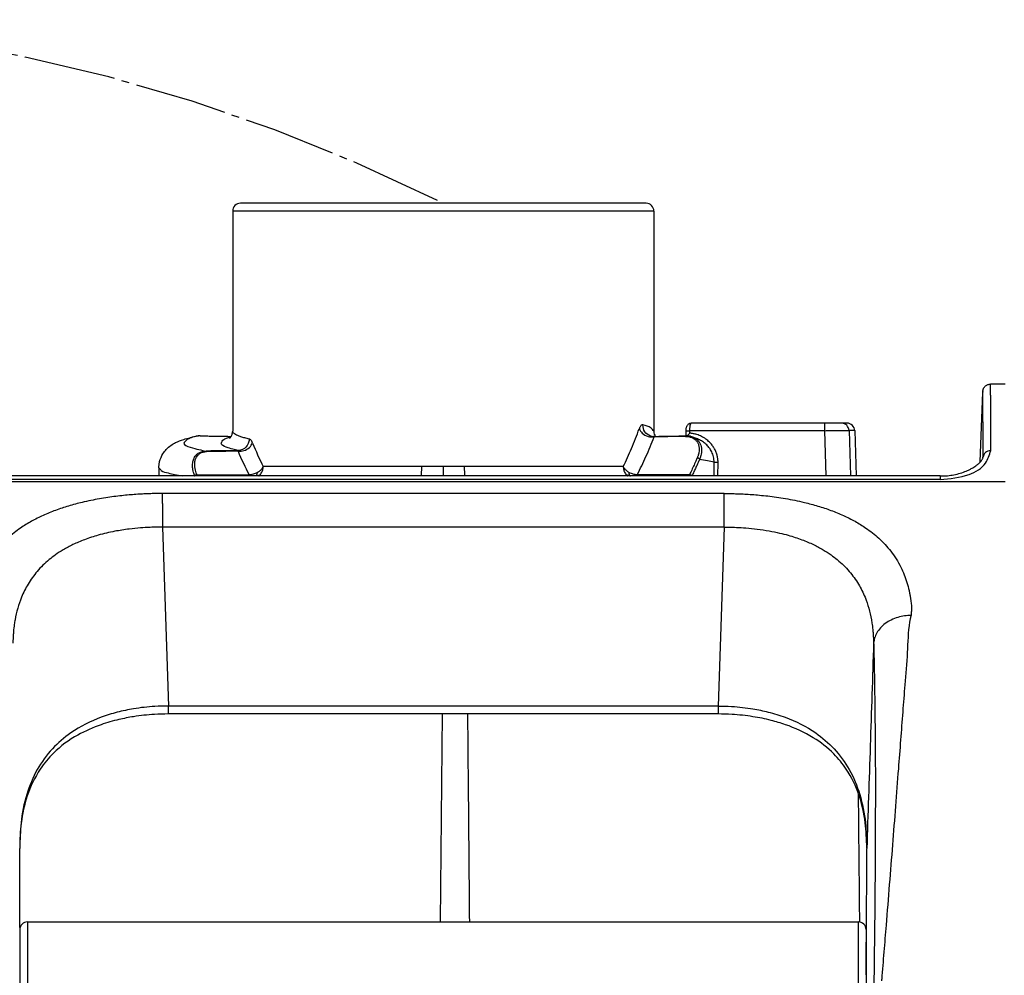
# Model space of a CAD drawing. Units: millimetres. Extents: x -418 to -29, y 85 to 371.
# Drawn here: x -377 to -364, y 268 to 280 of the extents above; entities that cross this region are included whole.
import ezdxf

# ---------------------------------------------------------------- set-up
doc = ezdxf.new("R2010")
doc.units = ezdxf.units.MM
doc.linetypes.add('DOT_CENTER', pattern=[14, 12, -1, 0, -1])
doc.layers.add('1', color=7, linetype='Continuous')

# ---------------------------------------------------------------- blocks, each defined once
blk = doc.blocks.new('2052998_ENTRADA_CA-301__37', base_point=(-3825.35, 2463.08))
at = {"color": 4, "linetype": 'Continuous'}
blk.add_line((-3712.83, 2682.39), (-3712.56, 2709.44), dxfattribs=at)
for points, knots in [([(-3709.01, 2682.39), (-3709.05, 2686.9), (-3709.13, 2695.91), (-3709.21, 2704.93), (-3709.26, 2709.44)], [0, 0, 0, 0, 13.523696, 27.047189, 27.047189, 27.047189, 27.047189]), ([(-3658.26, 2682.37), (-3658.29, 2685.15), (-3658.34, 2690.7), (-3658.4, 2696.26), (-3658.42, 2699.04)], [0, 0, 0, 0, 8.333165, 16.6664, 16.6664, 16.6664, 16.6664])]:
    blk.add_open_spline(points, degree=3, knots=knots, dxfattribs=at)
blk = doc.blocks.new('C_ENTRADA_COMBI__38', base_point=(-3825.35, 2463.08))
blk.add_blockref('2052998_ENTRADA_CA-301__37', (-3825.35, 2463.08))
blk = doc.blocks.new('mango__44', base_point=(-3767.55, 2658.39))
at = {"color": 4, "linetype": 'Continuous'}
for p, q in [((-3767.55, 2681.39), (-3767.55, 2659.39)), ((-3766.55, 2682.39), (-3658.45, 2682.39)), ((-3766.55, 2682.39), (-3766.55, 2658.39)), ((-3658.45, 2682.39), (-3658.45, 2658.39)), ((-3657.45, 2681.39), (-3657.45, 2659.39)), ((-3766.55, 2658.39), (-3658.45, 2658.39))]:
    blk.add_line(p, q, dxfattribs=at)
for centre, start, end in [((-3766.55, 2681.39), 90, 180), ((-3658.45, 2681.39), 0, 90), ((-3766.55, 2659.39), 180, 270), ((-3658.45, 2659.39), 270, 0)]:
    blk.add_arc(centre, 1, start, end, dxfattribs=at)
blk = doc.blocks.new('Pisador_CK-301__46', base_point=(-3787.14, 2634.09))
at = {"color": 4, "linetype": 'Continuous'}
for p, q in [((-3639.34, 2752.35), (-3641.25, 2752.35)), ((-3642.58, 2742.23), (-3642.26, 2751.29)), ((-3647.81, 2740.4), (-3777.1, 2740.4)), ((-3639.34, 2739.66), (-3785.57, 2739.66)), ((-3647.81, 2739.95), (-3777.1, 2739.95)), ((-3675.89, 2738.12), (-3749.02, 2738.12)), ((-3675.92, 2733.74), (-3748.99, 2733.74)), ((-3748.99, 2733.74), (-3748.21, 2710.47)), ((-3675.92, 2733.74), (-3676.7, 2710.47)), ((-3676.7, 2710.47), (-3748.21, 2710.47)), ((-3767.56, 2691.96), (-3767.56, 2691.93)), ((-3657.35, 2691.93), (-3657.35, 2691.96))]:
    blk.add_line(p, q, dxfattribs=at)
for points, knots in [([(-3642.26, 2751.29), (-3642.26, 2751.32), (-3642.26, 2751.36), (-3642.25, 2751.43), (-3642.25, 2751.5), (-3642.23, 2751.58), (-3642.21, 2751.66), (-3642.17, 2751.76), (-3642.12, 2751.86), (-3642.03, 2752), (-3641.91, 2752.12), (-3641.76, 2752.22), (-3641.63, 2752.28), (-3641.5, 2752.33), (-3641.38, 2752.35), (-3641.29, 2752.35), (-3641.25, 2752.35)], [0, 0, 0, 0, 0.076464, 0.129714, 0.204238, 0.295606, 0.373664, 0.464205, 0.593338, 0.721921, 0.953166, 1.114837, 1.259445, 1.374398, 1.518303, 1.632758, 1.632758, 1.632758, 1.632758]), ([(-3641.23, 2743.7), (-3641.23, 2743.98), (-3641.22, 2744.52), (-3641.22, 2745.32), (-3641.22, 2746.07), (-3641.22, 2746.79), (-3641.22, 2747.43), (-3641.23, 2748), (-3641.23, 2748.51), (-3641.23, 2748.99), (-3641.23, 2749.42), (-3641.23, 2749.81), (-3641.23, 2750.13), (-3641.23, 2750.4), (-3641.23, 2750.62), (-3641.23, 2750.85), (-3641.24, 2751.07), (-3641.24, 2751.29), (-3641.24, 2751.5), (-3641.24, 2751.7), (-3641.24, 2751.88), (-3641.24, 2752.03), (-3641.25, 2752.16), (-3641.25, 2752.26), (-3641.25, 2752.32), (-3641.25, 2752.35), (-3641.25, 2752.35)], [0, 0, 0, 0, 0.837067, 1.632455, 2.386016, 3.097603, 3.767066, 4.315889, 4.825822, 5.296789, 5.728715, 6.121522, 6.475135, 6.692552, 6.917635, 7.146026, 7.373363, 7.595285, 7.807432, 8.005443, 8.184959, 8.34162, 8.471067, 8.568945, 8.630907, 8.652699, 8.652699, 8.652699, 8.652699]), ([(-3642.23, 2742.82), (-3642.23, 2742.89), (-3642.22, 2743.03), (-3642.22, 2743.25), (-3642.22, 2743.47), (-3642.22, 2743.7), (-3642.22, 2743.93), (-3642.22, 2744.16), (-3642.22, 2744.4), (-3642.22, 2744.63), (-3642.22, 2744.87), (-3642.22, 2745.12), (-3642.22, 2745.36), (-3642.22, 2745.6), (-3642.22, 2745.84), (-3642.22, 2746.08), (-3642.22, 2746.32), (-3642.22, 2746.56), (-3642.22, 2746.79), (-3642.22, 2747.02), (-3642.23, 2747.25), (-3642.23, 2747.47), (-3642.23, 2747.68), (-3642.23, 2747.89), (-3642.23, 2748.1), (-3642.23, 2748.29), (-3642.23, 2748.48), (-3642.23, 2748.66), (-3642.23, 2748.83), (-3642.23, 2749), (-3642.23, 2749.15), (-3642.23, 2749.29), (-3642.23, 2749.43), (-3642.23, 2749.55), (-3642.23, 2749.69), (-3642.23, 2749.84), (-3642.23, 2750.02), (-3642.24, 2750.19), (-3642.24, 2750.35), (-3642.24, 2750.49), (-3642.24, 2750.63), (-3642.24, 2750.75), (-3642.24, 2750.86), (-3642.24, 2750.96), (-3642.24, 2751.05), (-3642.24, 2751.13), (-3642.25, 2751.19), (-3642.25, 2751.24), (-3642.25, 2751.29), (-3642.25, 2751.33), (-3642.25, 2751.36), (-3642.25, 2751.37), (-3642.25, 2751.38), (-3642.25, 2751.39), (-3642.25, 2751.39), (-3642.26, 2751.39), (-3642.25, 2751.38), (-3642.26, 2751.38), (-3642.26, 2751.35), (-3642.26, 2751.33), (-3642.26, 2751.3), (-3642.26, 2751.29)], [0, 0, 0, 0, 0.211041, 0.427787, 0.649661, 0.876091, 1.1065, 1.340315, 1.576961, 1.815864, 2.056449, 2.298141, 2.540366, 2.78255, 3.024117, 3.264494, 3.503105, 3.739376, 3.972733, 4.202601, 4.428405, 4.649571, 4.865524, 5.07569, 5.279494, 5.476362, 5.665718, 5.846989, 6.019599, 6.182975, 6.336541, 6.479724, 6.611948, 6.732638, 6.841222, 7.030067, 7.208033, 7.375112, 7.531297, 7.676582, 7.81096, 7.934425, 8.046971, 8.14859, 8.239277, 8.319025, 8.374675, 8.426254, 8.47226, 8.511192, 8.541551, 8.561846, 8.565143, 8.568927, 8.572798, 8.573351, 8.577164, 8.586527, 8.60599, 8.634631, 8.672452, 8.672452, 8.672452, 8.672452]), ([(-3647.81, 2739.95), (-3646.53, 2740.05), (-3644.4, 2740.22), (-3641.83, 2741.71), (-3641.4, 2743.13), (-3641.23, 2743.7)], [0, 0, 0, 0, 3.832186, 6.426791, 8.176528, 8.176528, 8.176528, 8.176528]), ([(-3647.81, 2740.4), (-3647.68, 2740.4), (-3647.42, 2740.4), (-3646.89, 2740.43), (-3646.21, 2740.51), (-3645.38, 2740.69), (-3644.63, 2740.94), (-3644.02, 2741.21), (-3643.51, 2741.49), (-3643.1, 2741.76), (-3642.78, 2742.03), (-3642.56, 2742.24), (-3642.43, 2742.4), (-3642.33, 2742.55), (-3642.26, 2742.69), (-3642.23, 2742.79), (-3642.22, 2742.84)], [0, 0, 0, 0, 0.390656, 0.767805, 1.589372, 2.440296, 3.301716, 3.977188, 4.434281, 5.027166, 5.451544, 5.706021, 5.938644, 6.078049, 6.234894, 6.391738, 6.391738, 6.391738, 6.391738]), ([(-3641.23, 2743.7), (-3641.48, 2743.65), (-3641.99, 2743.55), (-3642.15, 2743.06), (-3642.23, 2742.82)], [0, 0, 0, 0, 0.726613, 1.431607, 1.431607, 1.431607, 1.431607]), ([(-3642.23, 2742.82), (-3642.23, 2742.82), (-3642.23, 2742.82), (-3642.23, 2742.81), (-3642.23, 2742.81), (-3642.23, 2742.81)], [0, 0, 0, 0, 0.001231078, 0.004683118, 0.005960987, 0.005960987, 0.005960987, 0.005960987]), ([(-3647.81, 2740.4), (-3647.81, 2740.38), (-3647.81, 2740.34), (-3647.81, 2740.26), (-3647.81, 2740.13), (-3647.81, 2740.02), (-3647.81, 2739.95)], [0, 0, 0, 0, 0.0566583, 0.1133166, 0.2539588, 0.4489901, 0.4489901, 0.4489901, 0.4489901]), ([(-3749.02, 2738.12), (-3749.16, 2738.12), (-3749.5, 2738.12), (-3750.04, 2738.11), (-3750.69, 2738.09), (-3751.42, 2738.06), (-3752.23, 2738.02), (-3753.12, 2737.95), (-3754.06, 2737.87), (-3755.06, 2737.75), (-3756.11, 2737.61), (-3757.19, 2737.44), (-3758.31, 2737.22), (-3759.65, 2736.93), (-3761.19, 2736.51), (-3762.89, 2735.95), (-3764.51, 2735.29), (-3766.03, 2734.53), (-3767.28, 2733.76), (-3768.31, 2733.01), (-3769.14, 2732.3), (-3769.95, 2731.51), (-3770.71, 2730.62), (-3771.4, 2729.63), (-3771.98, 2728.6), (-3772.44, 2727.56), (-3772.8, 2726.55), (-3773.02, 2725.7), (-3773.16, 2725.05), (-3773.23, 2724.61), (-3773.29, 2724.24), (-3773.33, 2723.91), (-3773.36, 2723.62), (-3773.38, 2723.37), (-3773.39, 2723.2), (-3773.4, 2723.02), (-3773.38, 2722.81), (-3773.33, 2722.54), (-3773.32, 2722.35), (-3773.32, 2722.26)], [0, 0, 0, 0, 0.445238, 0.995535, 1.642557, 2.378063, 3.193912, 4.082086, 5.034711, 6.044077, 7.102675, 8.203224, 9.338721, 10.502486, 12.330698, 14.119855, 15.865774, 17.566727, 19.22407, 20.280197, 21.372737, 22.500674, 23.665758, 24.872782, 26.129747, 27.201106, 28.268817, 29.339836, 29.836638, 30.279761, 30.659798, 30.967056, 31.279272, 31.534312, 31.712078, 31.792414, 32.068063, 32.346802, 32.624899, 32.624899, 32.624899, 32.624899]), ([(-3749.02, 2738.12), (-3749.01, 2738.01), (-3749.01, 2737.77), (-3749.01, 2737.37), (-3749, 2736.88), (-3749, 2736.33), (-3749, 2735.72), (-3748.99, 2735.07), (-3748.99, 2734.41), (-3748.99, 2733.96), (-3748.99, 2733.74)], [0, 0, 0, 0, 0.317359, 0.723017, 1.211519, 1.771707, 2.387843, 3.040723, 3.709813, 4.375228, 4.375228, 4.375228, 4.375228]), ([(-3675.92, 2733.74), (-3675.92, 2733.96), (-3675.92, 2734.41), (-3675.92, 2735.07), (-3675.91, 2735.72), (-3675.91, 2736.33), (-3675.91, 2736.88), (-3675.9, 2737.37), (-3675.9, 2737.77), (-3675.89, 2738.01), (-3675.89, 2738.12)], [0, 0, 0, 0, 0.665415, 1.334506, 1.987386, 2.603521, 3.163709, 3.652211, 4.057868, 4.375228, 4.375228, 4.375228, 4.375228]), ([(-3675.89, 2738.12), (-3675.73, 2738.12), (-3675.36, 2738.12), (-3674.75, 2738.11), (-3674.02, 2738.08), (-3673.2, 2738.05), (-3672.28, 2737.99), (-3671.28, 2737.91), (-3670.21, 2737.8), (-3669.09, 2737.65), (-3667.91, 2737.47), (-3666.7, 2737.25), (-3665.29, 2736.93), (-3663.72, 2736.51), (-3662.02, 2735.95), (-3660.4, 2735.29), (-3658.88, 2734.53), (-3657.62, 2733.76), (-3656.6, 2733.01), (-3655.76, 2732.3), (-3654.96, 2731.51), (-3654.2, 2730.62), (-3653.51, 2729.63), (-3652.93, 2728.6), (-3652.47, 2727.56), (-3652.11, 2726.55), (-3651.89, 2725.7), (-3651.75, 2725.05), (-3651.68, 2724.61), (-3651.62, 2724.24), (-3651.58, 2723.91), (-3651.55, 2723.62), (-3651.53, 2723.37), (-3651.52, 2723.2), (-3651.51, 2723.02), (-3651.53, 2722.81), (-3651.58, 2722.54), (-3651.59, 2722.35), (-3651.59, 2722.26)], [0, 0, 0, 0, 0.491211, 1.106499, 1.835067, 2.666246, 3.589521, 4.594558, 5.671243, 6.809719, 8.00044, 9.23423, 10.502362, 12.331026, 14.120362, 15.866233, 17.566954, 19.223914, 20.280211, 21.372836, 22.500789, 23.665828, 24.872755, 26.129576, 27.200923, 28.268629, 29.339647, 29.836624, 30.279818, 30.659797, 30.966839, 31.278565, 31.533416, 31.711304, 31.792083, 32.06774, 32.346506, 32.62463, 32.62463, 32.62463, 32.62463]), ([(-3748.99, 2733.74), (-3749.2, 2733.74), (-3749.73, 2733.74), (-3750.69, 2733.72), (-3751.92, 2733.65), (-3753.45, 2733.49), (-3755.29, 2733.21), (-3757.24, 2732.75), (-3759.06, 2732.16), (-3760.58, 2731.52), (-3761.84, 2730.84), (-3762.87, 2730.18), (-3764.04, 2729.29), (-3765.3, 2728.06), (-3766.5, 2726.39), (-3767.31, 2724.76), (-3767.85, 2723.19), (-3768.12, 2722), (-3768.28, 2720.99), (-3768.36, 2720.31), (-3768.4, 2719.74), (-3768.42, 2719.36), (-3768.44, 2719.02), (-3768.45, 2718.78), (-3768.45, 2718.66)], [0, 0, 0, 0, 0.637315, 1.608607, 2.85832, 4.332869, 6.239742, 8.443537, 10.324009, 11.967121, 13.39108, 14.608765, 15.627421, 17.81803, 19.846964, 21.766392, 23.273099, 24.798738, 25.421689, 26.351999, 26.851411, 27.140151, 27.50401, 27.863991, 27.863991, 27.863991, 27.863991]), ([(-3675.92, 2733.74), (-3675.71, 2733.74), (-3675.18, 2733.74), (-3674.22, 2733.72), (-3672.99, 2733.65), (-3671.56, 2733.5), (-3670.1, 2733.28), (-3668.76, 2733.01), (-3667.33, 2732.64), (-3665.85, 2732.16), (-3664.33, 2731.52), (-3663.07, 2730.84), (-3662.04, 2730.18), (-3660.87, 2729.29), (-3659.61, 2728.06), (-3658.41, 2726.39), (-3657.6, 2724.76), (-3657.06, 2723.19), (-3656.79, 2722), (-3656.63, 2720.99), (-3656.55, 2720.31), (-3656.51, 2719.74), (-3656.49, 2719.36), (-3656.47, 2719.02), (-3656.46, 2718.78), (-3656.46, 2718.66)], [0, 0, 0, 0, 0.637292, 1.608562, 2.858267, 4.332829, 5.921367, 7.293165, 8.444055, 10.324534, 11.967646, 13.391599, 14.609271, 15.627906, 17.818586, 19.847515, 21.766858, 23.27355, 24.799177, 25.421844, 26.352448, 26.851994, 27.140677, 27.504407, 27.864356, 27.864356, 27.864356, 27.864356]), ([(-3651.59, 2722.26), (-3651.88, 2722.25), (-3652.47, 2722.22), (-3653.34, 2722.02), (-3654.18, 2721.69), (-3654.95, 2721.23), (-3655.58, 2720.66), (-3656.06, 2720.02), (-3656.36, 2719.35), (-3656.43, 2718.88), (-3656.46, 2718.66)], [0, 0, 0, 0, 0.863437, 1.7641, 2.675525, 3.569088, 4.420225, 5.213881, 5.94561, 6.62018, 6.62018, 6.62018, 6.62018]), ([(-3651.59, 2722.26), (-3651.63, 2722.12), (-3651.71, 2721.84), (-3651.98, 2720.24), (-3652.04, 2717.35), (-3652.4, 2713.46), (-3652.67, 2709.67), (-3652.96, 2706.02), (-3653.27, 2701.93), (-3653.62, 2697.38), (-3654.01, 2692.37), (-3654.42, 2687.21), (-3654.79, 2682.57), (-3655.13, 2678.46), (-3655.32, 2676.09), (-3655.42, 2674.84), (-3655.43, 2674.77), (-3655.43, 2674.74)], [0, 0, 0, 0, 0.437613, 0.872827, 4.860995, 9.071869, 12.603408, 16.262332, 20.040891, 24.921709, 29.953404, 35.127178, 40.434235, 43.93022, 47.476091, 47.577183, 47.685564, 47.685564, 47.685564, 47.685564]), ([(-3656.46, 2718.66), (-3656.61, 2714.21), (-3656.9, 2705.31), (-3657.2, 2696.41), (-3657.35, 2691.96)], [0, 0, 0, 0, 13.355032, 26.710081, 26.710081, 26.710081, 26.710081]), ([(-3656.46, 2718.66), (-3656.45, 2718.5), (-3656.44, 2717.92), (-3656.41, 2716.66), (-3656.36, 2714.63), (-3656.32, 2711.82), (-3656.28, 2708.23), (-3656.24, 2703.87), (-3656.23, 2699.99), (-3656.24, 2696.57), (-3656.24, 2693.62), (-3656.26, 2689.86), (-3656.3, 2685.34), (-3656.35, 2680.09), (-3656.4, 2676.35), (-3656.43, 2674.36)], [0, 0, 0, 0, 0.482406, 1.740088, 3.773324, 6.58244, 10.167813, 14.52987, 19.669088, 21.807268, 24.775467, 28.541004, 33.07122, 38.333482, 44.295181, 44.295181, 44.295181, 44.295181]), ([(-3748.21, 2710.47), (-3748.8, 2710.46), (-3750.32, 2710.44), (-3752.55, 2710.18), (-3754.88, 2709.69), (-3757.68, 2708.82), (-3760.64, 2707.35), (-3763.44, 2704.95), (-3765.42, 2702.22), (-3766.78, 2698.92), (-3767.46, 2695.46), (-3767.53, 2693.12), (-3767.56, 2692.04)], [0, 0, 0, 0, 1.772728, 4.56342, 6.720349, 8.898877, 13.366214, 16.518082, 19.871314, 23.367737, 27.151439, 30.38876, 30.38876, 30.38876, 30.38876]), ([(-3748.21, 2709.44), (-3748.82, 2709.43), (-3750.33, 2709.4), (-3752.49, 2709.16), (-3754.81, 2708.71), (-3757.27, 2708.01), (-3760.25, 2706.71), (-3762.96, 2704.73), (-3765.22, 2702.02), (-3766.68, 2698.91), (-3767.44, 2695.39), (-3767.52, 2693.11), (-3767.56, 2692.04)], [0, 0, 0, 0, 1.817549, 4.558343, 6.488076, 8.905584, 12.218384, 16.18402, 18.858357, 22.737444, 26.357525, 29.578847, 29.578847, 29.578847, 29.578847]), ([(-3748.21, 2709.44), (-3748.21, 2709.44), (-3748.21, 2709.44), (-3748.21, 2709.44), (-3748.21, 2709.45), (-3748.21, 2709.46), (-3748.21, 2709.49), (-3748.21, 2709.53), (-3748.21, 2709.58), (-3748.21, 2709.64), (-3748.21, 2709.71), (-3748.21, 2709.79), (-3748.21, 2709.89), (-3748.21, 2710.01), (-3748.21, 2710.13), (-3748.21, 2710.25), (-3748.21, 2710.36), (-3748.21, 2710.43), (-3748.21, 2710.47)], [0, 0, 0, 0, 0.001759, 0.003519, 0.011838, 0.021632, 0.049337, 0.088394, 0.138366, 0.198505, 0.267501, 0.344044, 0.454901, 0.572128, 0.691843, 0.81061, 0.925659, 1.034927, 1.034927, 1.034927, 1.034927]), ([(-3676.7, 2709.44), (-3682.66, 2709.44), (-3694.58, 2709.44), (-3712.45, 2709.44), (-3730.33, 2709.44), (-3742.25, 2709.44), (-3748.21, 2709.44)], [0, 0, 0, 0, 17.877375, 35.754794, 53.632221, 71.509647, 71.509647, 71.509647, 71.509647]), ([(-3676.7, 2710.47), (-3676.11, 2710.46), (-3674.59, 2710.44), (-3672.4, 2710.18), (-3670.08, 2709.7), (-3667.27, 2708.84), (-3664.27, 2707.35), (-3661.47, 2704.95), (-3659.49, 2702.22), (-3658.13, 2698.92), (-3657.45, 2695.46), (-3657.38, 2693.12), (-3657.35, 2692.04)], [0, 0, 0, 0, 1.772538, 4.563411, 6.581085, 8.898824, 13.365852, 16.518024, 19.873126, 23.367677, 27.150173, 30.38868, 30.38868, 30.38868, 30.38868]), ([(-3676.7, 2710.47), (-3676.7, 2710.43), (-3676.7, 2710.36), (-3676.7, 2710.25), (-3676.7, 2710.13), (-3676.7, 2710.01), (-3676.7, 2709.89), (-3676.7, 2709.79), (-3676.7, 2709.71), (-3676.7, 2709.64), (-3676.7, 2709.58), (-3676.7, 2709.53), (-3676.7, 2709.49), (-3676.7, 2709.46), (-3676.7, 2709.45), (-3676.7, 2709.44), (-3676.7, 2709.44), (-3676.7, 2709.44), (-3676.7, 2709.44)], [0, 0, 0, 0, 0.109268, 0.224317, 0.343084, 0.462799, 0.580027, 0.690883, 0.767426, 0.836422, 0.896561, 0.946533, 0.98559, 1.013295, 1.022866, 1.02962, 1.031178, 1.032736, 1.032736, 1.032736, 1.032736]), ([(-3657.35, 2692.04), (-3657.39, 2693.12), (-3657.47, 2695.44), (-3658.24, 2698.95), (-3659.69, 2702), (-3661.76, 2704.52), (-3664.41, 2706.58), (-3667.27, 2707.88), (-3669.94, 2708.68), (-3672.26, 2709.14), (-3674.58, 2709.4), (-3676.09, 2709.43), (-3676.7, 2709.44)], [0, 0, 0, 0, 3.262038, 6.94329, 10.69526, 13.268988, 16.672904, 20.666065, 22.610456, 25.027436, 27.76506, 29.580602, 29.580602, 29.580602, 29.580602]), ([(-3767.56, 2692.04), (-3767.56, 2692.02), (-3767.56, 2692), (-3767.56, 2691.97), (-3767.56, 2691.96)], [0, 0, 0, 0, 0.03736398, 0.07451961, 0.07451961, 0.07451961, 0.07451961]), ([(-3767.56, 2691.93), (-3767.56, 2691.93), (-3767.56, 2691.94), (-3767.56, 2691.96), (-3767.56, 2691.96)], [0, 0, 0, 0, 0.01823729, 0.03614109, 0.03614109, 0.03614109, 0.03614109]), ([(-3767.52, 2681.66), (-3767.53, 2683.16), (-3767.55, 2686.59), (-3767.56, 2690.01), (-3767.56, 2691.93)], [0, 0, 0, 0, 4.523538, 10.270163, 10.270163, 10.270163, 10.270163]), ([(-3657.45, 2675.5), (-3657.44, 2676.46), (-3657.42, 2678.5), (-3657.39, 2682.05), (-3657.36, 2686.57), (-3657.35, 2690), (-3657.35, 2691.93)], [0, 0, 0, 0, 2.869842, 6.126442, 10.652106, 16.427192, 16.427192, 16.427192, 16.427192]), ([(-3657.35, 2692.04), (-3657.35, 2692.02), (-3657.35, 2692), (-3657.35, 2691.97), (-3657.35, 2691.96)], [0, 0, 0, 0, 0.03736841, 0.07452934, 0.07452934, 0.07452934, 0.07452934])]:
    blk.add_open_spline(points, degree=3, knots=knots, dxfattribs=at)
blk = doc.blocks.new('cilindro__47', base_point=(-3749.45, 2740.4))
at = {"color": 4, "linetype": 'Continuous'}
for p, q in [((-3739.85, 2774.87), (-3739.85, 2746.21)), ((-3685.05, 2774.87), (-3739.85, 2774.87)), ((-3686.05, 2775.87), (-3738.85, 2775.87)), ((-3685.05, 2774.87), (-3685.05, 2746.21)), ((-3749.45, 2741.45), (-3749.45, 2740.4))]:
    blk.add_line(p, q, dxfattribs=at)
for centre, radius, start, end in [((-3738.85, 2774.87), 1, 90, 180), ((-3686.05, 2774.87), 1, 0, 90), ((-3744.12, 2743.17), 2.45, 89.0402, 101.6515), ((-3743.9, 2743.14), 2.48, 93.8901, 94.1193), ((-3685.13, 2746.84), 1.29, 254.769, 270.9126), ((-3680.8, 2743.13), 2.49, 78.3382, 91.0088), ((-3694.32, 2762.08), 46.33, 202.0584, 206.2054), ((-3697.6, 2761.38), 45.19, 203.145, 207.4372), ((-3743.78, 2740.8), 1.09, 200.8314, 201.2209), ((-3743.66, 2740.91), 0.905, 202.2431, 214.0883)]:
    blk.add_arc(centre, radius, start, end, dxfattribs=at)
for points, knots in [([(-3689.03, 2741.62), (-3688.84, 2742.02), (-3688.46, 2742.8), (-3687.93, 2744.01), (-3687.42, 2745.25), (-3687.11, 2746.11), (-3686.96, 2746.54)], [0, 0, 0, 0, 1.305465, 2.59436, 3.97666, 5.338276, 5.338276, 5.338276, 5.338276]), ([(-3686.5, 2747.04), (-3686.51, 2747.05), (-3686.56, 2747.06), (-3686.65, 2747.03), (-3686.75, 2746.94), (-3686.84, 2746.8), (-3686.91, 2746.66), (-3686.94, 2746.58), (-3686.96, 2746.54)], [0, 0, 0, 0, 0.0494826, 0.1349558, 0.2738067, 0.4541103, 0.6199971, 0.7325294, 0.7325294, 0.7325294, 0.7325294]), ([(-3686.96, 2746.54), (-3686.84, 2746.34), (-3686.58, 2745.88), (-3685.84, 2745.49), (-3685.29, 2745.48), (-3685.03, 2745.48)], [0, 0, 0, 0, 0.6964, 1.555556, 2.340721, 2.340721, 2.340721, 2.340721]), ([(-3685.48, 2745.6), (-3685.77, 2745.75), (-3686.36, 2746.06), (-3686.45, 2746.72), (-3686.5, 2747.04)], [0, 0, 0, 0, 0.941264, 1.874515, 1.874515, 1.874515, 1.874515]), ([(-3685.05, 2746.21), (-3685.17, 2746.36), (-3685.52, 2746.83), (-3686.1, 2746.96), (-3686.5, 2747.04)], [0, 0, 0, 0, 0.552375, 1.708795, 1.708795, 1.708795, 1.708795]), ([(-3749.45, 2741.45), (-3749.45, 2741.58), (-3749.44, 2741.86), (-3749.32, 2742.5), (-3749.02, 2743.21), (-3748.48, 2743.9), (-3747.92, 2744.38), (-3747.16, 2744.83), (-3746.06, 2745.24), (-3745.15, 2745.44), (-3744.61, 2745.57)], [0, 0, 0, 0, 0.379543, 0.847639, 1.948432, 2.657642, 3.460731, 4.149468, 5.293721, 6.948837, 6.948837, 6.948837, 6.948837]), ([(-3744.08, 2745.62), (-3744.63, 2745.56), (-3745.39, 2745.49), (-3746.5, 2744.51), (-3744.79, 2743.93), (-3743.92, 2743.76), (-3743.32, 2743.65)], [0, 0, 0, 0, 1.742206, 2.400746, 3.349198, 5.464453, 5.464453, 5.464453, 5.464453]), ([(-3744.07, 2745.62), (-3743.8, 2745.61), (-3743.29, 2745.61), (-3742.58, 2745.59), (-3742.13, 2745.59), (-3741.89, 2745.58), (-3741.87, 2745.58), (-3741.85, 2745.58)], [0, 0, 0, 0, 0.807183, 1.517699, 2.133972, 2.175075, 2.216187, 2.216187, 2.216187, 2.216187]), ([(-3741.85, 2745.58), (-3741.55, 2745.58), (-3740.95, 2745.57), (-3740.34, 2745.56), (-3740.04, 2745.55)], [0, 0, 0, 0, 0.905682, 1.811808, 1.811808, 1.811808, 1.811808]), ([(-3739.11, 2743.7), (-3739.59, 2743.82), (-3740.29, 2744), (-3741.53, 2744.48), (-3740.99, 2745.29), (-3740.47, 2745.39), (-3740.11, 2745.46)], [0, 0, 0, 0, 1.636637, 2.436696, 2.914068, 3.998357, 3.998357, 3.998357, 3.998357]), ([(-3740.27, 2745.3), (-3740.24, 2745.32), (-3740.19, 2745.37), (-3740.05, 2745.52), (-3739.9, 2745.79), (-3739.87, 2746.07), (-3739.85, 2746.21)], [0, 0, 0, 0, 0.105462, 0.210924, 0.600638, 1.033002, 1.033002, 1.033002, 1.033002]), ([(-3737.68, 2745.19), (-3737.88, 2745.24), (-3738.25, 2745.33), (-3738.76, 2745.48), (-3739.17, 2745.63), (-3739.48, 2745.78), (-3739.71, 2745.93), (-3739.82, 2746.07), (-3739.85, 2746.16), (-3739.85, 2746.2), (-3739.85, 2746.21)], [0, 0, 0, 0, 0.617245, 1.143995, 1.580541, 1.928457, 2.19233, 2.384881, 2.437625, 2.48811, 2.48811, 2.48811, 2.48811]), ([(-3687.22, 2740.56), (-3687.02, 2740.96), (-3686.62, 2741.73), (-3686.06, 2742.95), (-3685.52, 2744.19), (-3685.19, 2745.05), (-3685.03, 2745.48)], [0, 0, 0, 0, 1.318772, 2.619564, 4.01313, 5.383996, 5.383996, 5.383996, 5.383996]), ([(-3685.11, 2745.55), (-3684.88, 2745.55), (-3684.45, 2745.56), (-3683.9, 2745.57), (-3683.45, 2745.58), (-3683.2, 2745.58), (-3683.07, 2745.58)], [0, 0, 0, 0, 0.688892, 1.288039, 1.658642, 2.036276, 2.036276, 2.036276, 2.036276]), ([(-3685.03, 2745.48), (-3685.04, 2745.49), (-3685.05, 2745.51), (-3685.07, 2745.53), (-3685.09, 2745.55), (-3685.1, 2745.55), (-3685.11, 2745.55)], [0, 0, 0, 0, 0.0383117, 0.0687888, 0.0920253, 0.1108005, 0.1108005, 0.1108005, 0.1108005]), ([(-3685.05, 2746.21), (-3685.05, 2746.09), (-3685.03, 2745.86), (-3684.92, 2745.65), (-3684.87, 2745.56)], [0, 0, 0, 0, 0.3597411, 0.6909518, 0.6909518, 0.6909518, 0.6909518]), ([(-3680.93, 2745.54), (-3681.21, 2745.54), (-3681.89, 2745.53), (-3682.92, 2745.52), (-3684, 2745.5), (-3684.69, 2745.49), (-3685.03, 2745.48)], [0, 0, 0, 0, 0.853169, 2.050903, 3.077138, 4.103966, 4.103966, 4.103966, 4.103966]), ([(-3683.07, 2745.58), (-3683.07, 2745.58), (-3683.07, 2745.58), (-3683.07, 2745.58), (-3683.06, 2745.58), (-3683.06, 2745.58), (-3683.06, 2745.58)], [0, 0, 0, 0, 0.0045854, 0.00919128, 0.01382964, 0.0184648, 0.0184648, 0.0184648, 0.0184648]), ([(-3683.06, 2745.58), (-3683.05, 2745.59), (-3683.01, 2745.59), (-3682.93, 2745.59), (-3682.81, 2745.59), (-3682.65, 2745.59), (-3682.45, 2745.59), (-3682.22, 2745.6), (-3681.86, 2745.6), (-3681.4, 2745.61), (-3681.03, 2745.61), (-3680.84, 2745.62)], [0, 0, 0, 0, 0.031071, 0.10865, 0.229993, 0.392354, 0.59299, 0.829155, 1.098105, 1.657173, 2.216136, 2.216136, 2.216136, 2.216136]), ([(-3680.84, 2745.62), (-3680.84, 2745.62), (-3680.85, 2745.62), (-3680.86, 2745.61), (-3680.88, 2745.61), (-3680.89, 2745.6), (-3680.9, 2745.59), (-3680.91, 2745.57), (-3680.92, 2745.56), (-3680.92, 2745.55), (-3680.93, 2745.54)], [0, 0, 0, 0, 0.0118103, 0.0241461, 0.0372473, 0.0513054, 0.0664273, 0.0826247, 0.0998283, 0.1179038, 0.1179038, 0.1179038, 0.1179038]), ([(-3680.93, 2745.54), (-3680.91, 2745.54), (-3680.88, 2745.54), (-3680.75, 2745.54), (-3680.56, 2745.53), (-3680.32, 2745.47), (-3680.13, 2745.41), (-3679.99, 2745.35), (-3679.85, 2745.27), (-3679.69, 2745.16), (-3679.54, 2745), (-3679.43, 2744.86), (-3679.35, 2744.74), (-3679.28, 2744.59), (-3679.22, 2744.42), (-3679.18, 2744.22), (-3679.15, 2744.04), (-3679.15, 2743.88), (-3679.16, 2743.7), (-3679.18, 2743.48), (-3679.24, 2743.24), (-3679.3, 2743.04), (-3679.36, 2742.89), (-3679.39, 2742.8), (-3679.41, 2742.76)], [0, 0, 0, 0, 0.046038, 0.097754, 0.383952, 0.625758, 0.823963, 0.97677, 1.080102, 1.32701, 1.541765, 1.724131, 1.870375, 1.974001, 2.203005, 2.412863, 2.599433, 2.756327, 2.875565, 3.150576, 3.400018, 3.614975, 3.784838, 3.897854, 3.897854, 3.897854, 3.897854]), ([(-3680.29, 2745.57), (-3680.19, 2745.54), (-3679.99, 2745.49), (-3679.71, 2745.36), (-3679.44, 2745.17), (-3679.2, 2744.92), (-3679.01, 2744.59), (-3678.89, 2744.23), (-3678.84, 2743.84), (-3678.86, 2743.44), (-3678.93, 2743.04), (-3679.02, 2742.77), (-3679.08, 2742.62), (-3679.09, 2742.6), (-3679.09, 2742.59)], [0, 0, 0, 0, 0.322544, 0.625025, 0.912451, 1.291919, 1.661617, 2.034617, 2.426123, 2.83482, 3.233463, 3.645815, 3.682582, 3.719411, 3.719411, 3.719411, 3.719411]), ([(-3739.15, 2743.62), (-3738.89, 2743.64), (-3738.36, 2743.66), (-3737.64, 2744.04), (-3737.38, 2744.49), (-3737.26, 2744.68)], [0, 0, 0, 0, 0.759037, 1.597738, 2.288183, 2.288183, 2.288183, 2.288183]), ([(-3737.68, 2745.19), (-3737.78, 2744.79), (-3737.96, 2744), (-3738.74, 2743.8), (-3739.11, 2743.7)], [0, 0, 0, 0, 1.144517, 2.22811, 2.22811, 2.22811, 2.22811]), ([(-3737.26, 2744.68), (-3737.29, 2744.76), (-3737.35, 2744.89), (-3737.45, 2745.04), (-3737.55, 2745.14), (-3737.64, 2745.18), (-3737.68, 2745.19)], [0, 0, 0, 0, 0.2550971, 0.4001723, 0.5529405, 0.6803031, 0.6803031, 0.6803031, 0.6803031]), ([(-3744.8, 2740.41), (-3744.85, 2740.56), (-3744.95, 2740.83), (-3745.03, 2741.19), (-3745.08, 2741.55), (-3745.08, 2741.9), (-3745.04, 2742.24), (-3744.94, 2742.59), (-3744.76, 2742.96), (-3744.43, 2743.31), (-3744.02, 2743.54), (-3743.67, 2743.62), (-3743.43, 2743.65), (-3743.35, 2743.65), (-3743.32, 2743.65)], [0, 0, 0, 0, 0.480891, 0.856859, 1.124431, 1.563653, 1.900755, 2.137666, 2.661196, 3.118369, 3.564469, 4.0436, 4.184894, 4.281241, 4.281241, 4.281241, 4.281241]), ([(-3744.49, 2740.56), (-3744.53, 2740.65), (-3744.61, 2740.85), (-3744.71, 2741.19), (-3744.78, 2741.57), (-3744.8, 2741.95), (-3744.77, 2742.26), (-3744.71, 2742.56), (-3744.59, 2742.84), (-3744.42, 2743.08), (-3744.19, 2743.29), (-3743.89, 2743.47), (-3743.57, 2743.55), (-3743.35, 2743.57), (-3743.27, 2743.57), (-3743.24, 2743.58)], [0, 0, 0, 0, 0.285593, 0.644833, 1.052934, 1.460534, 1.772306, 1.99102, 2.365696, 2.663678, 2.887505, 3.286488, 3.710073, 3.857079, 3.948761, 3.948761, 3.948761, 3.948761]), ([(-3739.11, 2743.7), (-3739.3, 2743.7), (-3739.64, 2743.69), (-3740.13, 2743.68), (-3740.55, 2743.68), (-3740.87, 2743.67), (-3741.09, 2743.67), (-3741.37, 2743.67), (-3741.76, 2743.66), (-3742.25, 2743.66), (-3742.68, 2743.65), (-3743.03, 2743.65), (-3743.24, 2743.65), (-3743.32, 2743.65)], [0, 0, 0, 0, 0.550011, 1.04538, 1.467388, 1.797318, 2.016452, 2.106072, 2.663461, 3.164549, 3.597383, 3.950009, 4.210473, 4.210473, 4.210473, 4.210473]), ([(-3743.24, 2743.58), (-3743.24, 2743.58), (-3743.25, 2743.59), (-3743.26, 2743.6), (-3743.27, 2743.62), (-3743.28, 2743.63), (-3743.29, 2743.63), (-3743.3, 2743.64), (-3743.31, 2743.65), (-3743.32, 2743.65), (-3743.32, 2743.65)], [0, 0, 0, 0, 0.0169743, 0.0332041, 0.0485877, 0.0630672, 0.0766363, 0.0893488, 0.101316, 0.1127008, 0.1127008, 0.1127008, 0.1127008]), ([(-3739.15, 2743.62), (-3739.33, 2743.62), (-3739.67, 2743.62), (-3740.14, 2743.61), (-3740.55, 2743.61), (-3740.86, 2743.6), (-3741.07, 2743.6), (-3741.36, 2743.6), (-3741.76, 2743.59), (-3742.27, 2743.59), (-3742.7, 2743.58), (-3743.01, 2743.58), (-3743.18, 2743.58), (-3743.24, 2743.58)], [0, 0, 0, 0, 0.537448, 1.019731, 1.429419, 1.749084, 1.961295, 2.048623, 2.640139, 3.159282, 3.587346, 3.905622, 4.095404, 4.095404, 4.095404, 4.095404]), ([(-3739.11, 2743.7), (-3739.11, 2743.7), (-3739.12, 2743.69), (-3739.13, 2743.67), (-3739.14, 2743.65), (-3739.14, 2743.63), (-3739.15, 2743.62)], [0, 0, 0, 0, 0.01036949, 0.02727911, 0.0512075, 0.08176883, 0.08176883, 0.08176883, 0.08176883]), ([(-3679.41, 2742.76), (-3679.47, 2742.62), (-3679.63, 2742.25), (-3679.9, 2741.66), (-3680.17, 2741.07), (-3680.35, 2740.71), (-3680.42, 2740.56)], [0, 0, 0, 0, 0.47156, 1.204075, 1.94063, 2.421051, 2.421051, 2.421051, 2.421051]), ([(-3679.41, 2742.76), (-3679.39, 2742.76), (-3679.36, 2742.76), (-3679.31, 2742.76), (-3679.27, 2742.74), (-3679.22, 2742.72), (-3679.17, 2742.69), (-3679.14, 2742.66), (-3679.11, 2742.62), (-3679.1, 2742.6), (-3679.09, 2742.59)], [0, 0, 0, 0, 0.0429535, 0.0910801, 0.1429687, 0.1963812, 0.24871, 0.2975601, 0.3412412, 0.3790923, 0.3790923, 0.3790923, 0.3790923]), ([(-3749.45, 2741.45), (-3749.35, 2741.33), (-3749.05, 2740.95), (-3748.25, 2740.81), (-3747.34, 2740.57), (-3746.71, 2740.46), (-3746.36, 2740.4)], [0, 0, 0, 0, 0.465308, 1.422363, 2.277841, 3.333213, 3.333213, 3.333213, 3.333213]), ([(-3735.89, 2741.62), (-3735.93, 2741.55), (-3736.01, 2741.4), (-3736.17, 2741.21), (-3736.36, 2741.03), (-3736.53, 2740.92), (-3736.63, 2740.85)], [0, 0, 0, 0, 0.268472, 0.494964, 0.731468, 1.084929, 1.084929, 1.084929, 1.084929]), ([(-3736.26, 2740.56), (-3736.22, 2740.63), (-3736.1, 2740.78), (-3735.98, 2741.04), (-3735.9, 2741.33), (-3735.89, 2741.52), (-3735.89, 2741.62)], [0, 0, 0, 0, 0.233344, 0.585929, 0.834139, 1.147138, 1.147138, 1.147138, 1.147138]), ([(-3715.25, 2741.62), (-3717.31, 2741.62), (-3721.26, 2741.62), (-3726.85, 2741.62), (-3731.67, 2741.62), (-3734.6, 2741.62), (-3735.89, 2741.62)], [0, 0, 0, 0, 6.16841, 11.860307, 16.767754, 20.637809, 20.637809, 20.637809, 20.637809]), ([(-3715.31, 2740.4), (-3715.31, 2740.44), (-3715.3, 2740.52), (-3715.29, 2740.66), (-3715.27, 2740.8), (-3715.27, 2740.96), (-3715.26, 2741.13), (-3715.25, 2741.29), (-3715.25, 2741.46), (-3715.25, 2741.57), (-3715.25, 2741.62)], [0, 0, 0, 0, 0.117891, 0.253055, 0.402405, 0.562219, 0.728489, 0.897224, 1.064717, 1.227782, 1.227782, 1.227782, 1.227782]), ([(-3712.46, 2741.62), (-3712.69, 2741.62), (-3713.16, 2741.62), (-3713.87, 2741.62), (-3714.57, 2741.62), (-3715.03, 2741.62), (-3715.25, 2741.62)], [0, 0, 0, 0, 0.683266, 1.39368, 2.130588, 2.786708, 2.786708, 2.786708, 2.786708]), ([(-3709.67, 2741.62), (-3709.71, 2741.62), (-3709.79, 2741.62), (-3710.26, 2741.62), (-3711.07, 2741.62), (-3711.89, 2741.63), (-3712.35, 2741.62), (-3712.43, 2741.62), (-3712.46, 2741.62)], [0, 0, 0, 0, 0.117096, 0.234219, 1.398349, 2.562558, 2.675887, 2.789379, 2.789379, 2.789379, 2.789379]), ([(-3712.46, 2741.62), (-3712.46, 2741.56), (-3712.46, 2741.45), (-3712.46, 2741.29), (-3712.46, 2741.12), (-3712.46, 2740.96), (-3712.46, 2740.8), (-3712.46, 2740.68), (-3712.46, 2740.58), (-3712.46, 2740.52), (-3712.46, 2740.46), (-3712.46, 2740.42), (-3712.46, 2740.4)], [0, 0, 0, 0, 0.163437, 0.330854, 0.499022, 0.664243, 0.822594, 0.970188, 1.038816, 1.103462, 1.163779, 1.219474, 1.219474, 1.219474, 1.219474]), ([(-3709.61, 2740.4), (-3709.61, 2740.44), (-3709.63, 2740.52), (-3709.64, 2740.66), (-3709.65, 2740.8), (-3709.66, 2740.96), (-3709.67, 2741.13), (-3709.67, 2741.29), (-3709.67, 2741.46), (-3709.67, 2741.57), (-3709.67, 2741.62)], [0, 0, 0, 0, 0.117882, 0.25304, 0.402385, 0.562196, 0.728465, 0.897199, 1.064691, 1.227756, 1.227756, 1.227756, 1.227756]), ([(-3689.03, 2741.62), (-3690.32, 2741.62), (-3693.25, 2741.62), (-3698.08, 2741.62), (-3703.67, 2741.62), (-3707.62, 2741.62), (-3709.67, 2741.62)], [0, 0, 0, 0, 3.875177, 8.788148, 14.478842, 20.644632, 20.644632, 20.644632, 20.644632]), ([(-3688.29, 2740.85), (-3688.39, 2740.92), (-3688.55, 2741.03), (-3688.75, 2741.22), (-3688.91, 2741.4), (-3688.99, 2741.55), (-3689.03, 2741.62)], [0, 0, 0, 0, 0.353481, 0.58998, 0.832789, 1.084912, 1.084912, 1.084912, 1.084912]), ([(-3689.03, 2741.62), (-3689.02, 2741.52), (-3689.01, 2741.33), (-3688.94, 2741.04), (-3688.82, 2740.78), (-3688.7, 2740.63), (-3688.65, 2740.56)], [0, 0, 0, 0, 0.313064, 0.561171, 0.913648, 1.146961, 1.146961, 1.146961, 1.146961]), ([(-3679.09, 2742.59), (-3679.18, 2742.39), (-3679.34, 2742.02), (-3679.59, 2741.48), (-3679.84, 2740.95), (-3680.01, 2740.59), (-3680.1, 2740.4)], [0, 0, 0, 0, 0.662294, 1.205438, 1.786151, 2.410353, 2.410353, 2.410353, 2.410353]), ([(-3679.09, 2742.59), (-3678.75, 2742.53), (-3678.12, 2742.43), (-3677.49, 2742.29), (-3677.2, 2742.23)], [0, 0, 0, 0, 1.044437, 1.923977, 1.923977, 1.923977, 1.923977]), ([(-3744.8, 2740.41), (-3744.79, 2740.42), (-3744.78, 2740.44), (-3744.75, 2740.47), (-3744.71, 2740.5), (-3744.67, 2740.52), (-3744.63, 2740.54), (-3744.58, 2740.56), (-3744.54, 2740.56), (-3744.51, 2740.56), (-3744.49, 2740.56)], [0, 0, 0, 0, 0.0373489, 0.0796599, 0.1261668, 0.1753543, 0.2252275, 0.2736758, 0.3188801, 0.3596473, 0.3596473, 0.3596473, 0.3596473]), ([(-3736.63, 2740.85), (-3736.72, 2740.81), (-3736.9, 2740.71), (-3737.19, 2740.62), (-3737.46, 2740.57), (-3737.63, 2740.56), (-3737.7, 2740.56)], [0, 0, 0, 0, 0.303514, 0.601279, 0.912921, 1.122925, 1.122925, 1.122925, 1.122925]), ([(-3737.7, 2740.56), (-3737.69, 2740.54), (-3737.66, 2740.48), (-3737.62, 2740.43), (-3737.6, 2740.4)], [0, 0, 0, 0, 0.0909248, 0.191494, 0.191494, 0.191494, 0.191494]), ([(-3736.75, 2740.44), (-3736.76, 2740.43), (-3736.78, 2740.42), (-3736.81, 2740.41), (-3736.82, 2740.4)], [0, 0, 0, 0, 0.04340576, 0.08875536, 0.08875536, 0.08875536, 0.08875536]), ([(-3736.75, 2740.44), (-3736.73, 2740.47), (-3736.7, 2740.53), (-3736.67, 2740.63), (-3736.64, 2740.74), (-3736.63, 2740.81), (-3736.63, 2740.85)], [0, 0, 0, 0, 0.0903768, 0.2012588, 0.3092126, 0.4314783, 0.4314783, 0.4314783, 0.4314783]), ([(-3736.75, 2740.44), (-3736.71, 2740.45), (-3736.62, 2740.46), (-3736.49, 2740.48), (-3736.37, 2740.52), (-3736.3, 2740.55), (-3736.26, 2740.56)], [0, 0, 0, 0, 0.1213873, 0.2610035, 0.380628, 0.5008391, 0.5008391, 0.5008391, 0.5008391]), ([(-3736.43, 2740.4), (-3736.4, 2740.42), (-3736.34, 2740.48), (-3736.29, 2740.53), (-3736.26, 2740.56)], [0, 0, 0, 0, 0.1114627, 0.234731, 0.234731, 0.234731, 0.234731]), ([(-3688.65, 2740.56), (-3688.63, 2740.53), (-3688.57, 2740.48), (-3688.51, 2740.42), (-3688.49, 2740.4)], [0, 0, 0, 0, 0.1232305, 0.2346627, 0.2346627, 0.2346627, 0.2346627]), ([(-3688.17, 2740.44), (-3688.21, 2740.45), (-3688.3, 2740.46), (-3688.42, 2740.48), (-3688.54, 2740.52), (-3688.62, 2740.55), (-3688.65, 2740.56)], [0, 0, 0, 0, 0.1214784, 0.2611884, 0.3809313, 0.5012102, 0.5012102, 0.5012102, 0.5012102]), ([(-3687.22, 2740.56), (-3687.31, 2740.57), (-3687.49, 2740.57), (-3687.74, 2740.62), (-3688, 2740.71), (-3688.18, 2740.8), (-3688.29, 2740.85)], [0, 0, 0, 0, 0.284432, 0.521579, 0.765456, 1.12283, 1.12283, 1.12283, 1.12283]), ([(-3688.17, 2740.44), (-3688.18, 2740.47), (-3688.21, 2740.53), (-3688.25, 2740.63), (-3688.27, 2740.74), (-3688.28, 2740.81), (-3688.29, 2740.85)], [0, 0, 0, 0, 0.0905376, 0.2012486, 0.3092505, 0.431519, 0.431519, 0.431519, 0.431519]), ([(-3688.17, 2740.44), (-3688.16, 2740.43), (-3688.13, 2740.42), (-3688.11, 2740.41), (-3688.09, 2740.4)], [0, 0, 0, 0, 0.04346282, 0.08887474, 0.08887474, 0.08887474, 0.08887474]), ([(-3687.31, 2740.4), (-3687.3, 2740.43), (-3687.26, 2740.48), (-3687.23, 2740.54), (-3687.22, 2740.56)], [0, 0, 0, 0, 0.0929137, 0.1915551, 0.1915551, 0.1915551, 0.1915551]), ([(-3680.42, 2740.56), (-3680.98, 2740.56), (-3682.12, 2740.56), (-3683.82, 2740.56), (-3685.52, 2740.56), (-3686.65, 2740.56), (-3687.22, 2740.56)], [0, 0, 0, 0, 1.699578, 3.399156, 5.098734, 6.798311, 6.798311, 6.798311, 6.798311]), ([(-3680.42, 2740.56), (-3680.43, 2740.54), (-3680.45, 2740.5), (-3680.48, 2740.46), (-3680.5, 2740.42), (-3680.51, 2740.41), (-3680.51, 2740.4)], [0, 0, 0, 0, 0.0652278, 0.1382262, 0.1651152, 0.1901946, 0.1901946, 0.1901946, 0.1901946]), ([(-3680.12, 2740.4), (-3680.12, 2740.41), (-3680.14, 2740.43), (-3680.17, 2740.46), (-3680.2, 2740.49), (-3680.24, 2740.52), (-3680.29, 2740.54), (-3680.33, 2740.55), (-3680.38, 2740.56), (-3680.4, 2740.56), (-3680.42, 2740.56)], [0, 0, 0, 0, 0.0379015, 0.0807053, 0.127473, 0.1765506, 0.2258756, 0.2733631, 0.3172883, 0.356584, 0.356584, 0.356584, 0.356584])]:
    blk.add_open_spline(points, degree=3, knots=knots, dxfattribs=at)
for points in [[(-3685.47, 2745.6), (-3685.47, 2745.6), (-3685.47, 2745.6), (-3685.47, 2745.6), (-3685.48, 2745.6)], [(-3744.49, 2740.56), (-3743.93, 2740.56), (-3742.79, 2740.56), (-3741.1, 2740.56), (-3739.4, 2740.56), (-3738.27, 2740.56), (-3737.7, 2740.56)]]:
    blk.add_open_spline(points, degree=3, dxfattribs=at)
blk = doc.blocks.new('C_mazo__48', base_point=(-3749.45, 2740.4))
blk.add_blockref('cilindro__47', (-3749.45, 2740.4))
blk = doc.blocks.new('fijacion_1', base_point=(-3680.87, 2740.4))
at = {"color": 4, "linetype": 'Continuous'}
for p, q in [((-3662.86, 2747.27), (-3680.19, 2747.27)), ((-3660.63, 2747.27), (-3662.86, 2747.27)), ((-3659.92, 2747.27), (-3660.63, 2747.27)), ((-3662.86, 2746.29), (-3680.37, 2746.29)), ((-3680.37, 2745.97), (-3680.37, 2746.29)), ((-3662.86, 2746.29), (-3662.66, 2740.4)), ((-3658.92, 2746.31), (-3659.65, 2746.31)), ((-3659.65, 2746.31), (-3659.46, 2740.4)), ((-3658.92, 2746.31), (-3658.71, 2740.4)), ((-3676.71, 2740.4), (-3676.7, 2742.14))]:
    blk.add_line(p, q, dxfattribs=at)
blk.add_arc((-3659.92, 2746.27), 1, 2, 90, dxfattribs=at)
for points, knots in [([(-3680.87, 2746.29), (-3680.86, 2746.35), (-3680.86, 2746.46), (-3680.84, 2746.62), (-3680.8, 2746.76), (-3680.76, 2746.86), (-3680.71, 2746.96), (-3680.64, 2747.07), (-3680.54, 2747.17), (-3680.42, 2747.23), (-3680.33, 2747.26), (-3680.28, 2747.27), (-3680.24, 2747.27), (-3680.21, 2747.27), (-3680.19, 2747.27)], [0, 0, 0, 0, 0.177844, 0.340035, 0.485884, 0.596009, 0.67113, 0.820524, 0.974307, 1.114164, 1.211561, 1.248987, 1.285676, 1.330642, 1.330642, 1.330642, 1.330642]), ([(-3680.37, 2746.29), (-3680.37, 2746.35), (-3680.36, 2746.44), (-3680.36, 2746.57), (-3680.35, 2746.7), (-3680.34, 2746.84), (-3680.32, 2746.98), (-3680.29, 2747.1), (-3680.27, 2747.18), (-3680.24, 2747.26), (-3680.21, 2747.27), (-3680.19, 2747.27)], [0, 0, 0, 0, 0.161236, 0.28999, 0.381184, 0.551081, 0.70322, 0.80536, 0.920167, 0.982883, 1.019458, 1.019458, 1.019458, 1.019458]), ([(-3662.86, 2747.27), (-3662.86, 2747.2), (-3662.86, 2747.01), (-3662.86, 2746.69), (-3662.86, 2746.43), (-3662.86, 2746.29)], [0, 0, 0, 0, 0.2165074, 0.5641856, 0.9825477, 0.9825477, 0.9825477, 0.9825477]), ([(-3659.65, 2746.31), (-3659.72, 2746.57), (-3659.85, 2747.09), (-3660.37, 2747.21), (-3660.63, 2747.27)], [0, 0, 0, 0, 0.747608, 1.488443, 1.488443, 1.488443, 1.488443]), ([(-3680.87, 2745.62), (-3680.87, 2745.66), (-3680.87, 2745.75), (-3680.87, 2745.91), (-3680.87, 2746.08), (-3680.87, 2746.22), (-3680.87, 2746.29)], [0, 0, 0, 0, 0.1332595, 0.266519, 0.4684703, 0.670421, 0.670421, 0.670421, 0.670421]), ([(-3680.87, 2746.29), (-3680.86, 2746.29), (-3680.86, 2746.29), (-3680.85, 2746.29), (-3680.84, 2746.29), (-3680.82, 2746.29), (-3680.79, 2746.29), (-3680.75, 2746.29), (-3680.7, 2746.29), (-3680.63, 2746.29), (-3680.54, 2746.29), (-3680.45, 2746.29), (-3680.39, 2746.29), (-3680.37, 2746.29)], [0, 0, 0, 0, 0.0042179, 0.009632, 0.0218961, 0.0393291, 0.0704909, 0.1100977, 0.1570339, 0.2377943, 0.3256304, 0.4146557, 0.5000896, 0.5000896, 0.5000896, 0.5000896]), ([(-3680.37, 2745.97), (-3680.39, 2745.94), (-3680.45, 2745.89), (-3680.53, 2745.81), (-3680.61, 2745.74), (-3680.67, 2745.68), (-3680.71, 2745.64), (-3680.73, 2745.62), (-3680.74, 2745.62)], [0, 0, 0, 0, 0.1097775, 0.2255901, 0.3476112, 0.4375624, 0.4742439, 0.5086128, 0.5086128, 0.5086128, 0.5086128]), ([(-3676.7, 2742.14), (-3676.7, 2742.15), (-3676.7, 2742.18), (-3676.7, 2742.35), (-3676.73, 2742.67), (-3676.82, 2743.13), (-3676.98, 2743.59), (-3677.2, 2744.02), (-3677.48, 2744.43), (-3677.84, 2744.84), (-3678.29, 2745.22), (-3678.85, 2745.56), (-3679.4, 2745.78), (-3679.91, 2745.91), (-3680.21, 2745.95), (-3680.37, 2745.97)], [0, 0, 0, 0, 0.037758, 0.075374, 0.531859, 0.993808, 1.48336, 1.970713, 2.457985, 2.946819, 3.594486, 4.239559, 4.886426, 5.352584, 5.817442, 5.817442, 5.817442, 5.817442]), ([(-3677.2, 2742.13), (-3677.21, 2742.27), (-3677.22, 2742.65), (-3677.37, 2743.22), (-3677.64, 2743.78), (-3677.98, 2744.25), (-3678.37, 2744.64), (-3678.84, 2744.97), (-3679.35, 2745.23), (-3679.73, 2745.33), (-3679.91, 2745.38)], [0, 0, 0, 0, 0.422702, 1.116973, 1.768382, 2.26307, 2.860523, 3.406374, 3.992472, 4.566319, 4.566319, 4.566319, 4.566319]), ([(-3662.86, 2746.29), (-3662.57, 2746.3), (-3661.99, 2746.3), (-3661.18, 2746.31), (-3660.48, 2746.31), (-3659.99, 2746.32), (-3659.73, 2746.31), (-3659.65, 2746.31)], [0, 0, 0, 0, 0.868001, 1.720486, 2.444637, 2.951707, 3.207997, 3.207997, 3.207997, 3.207997]), ([(-3677.21, 2740.4), (-3677.21, 2740.51), (-3677.21, 2740.74), (-3677.21, 2741.14), (-3677.2, 2741.61), (-3677.2, 2741.96), (-3677.2, 2742.13)], [0, 0, 0, 0, 0.340057, 0.680114, 1.206161, 1.732206, 1.732206, 1.732206, 1.732206]), ([(-3676.7, 2742.14), (-3676.73, 2742.14), (-3676.79, 2742.14), (-3676.87, 2742.14), (-3676.93, 2742.14), (-3676.99, 2742.14), (-3677.04, 2742.14), (-3677.09, 2742.14), (-3677.13, 2742.14), (-3677.16, 2742.14), (-3677.18, 2742.13), (-3677.19, 2742.13), (-3677.2, 2742.13), (-3677.2, 2742.13), (-3677.2, 2742.13)], [0, 0, 0, 0, 0.0859381, 0.1753438, 0.2345309, 0.2913818, 0.3440779, 0.3908743, 0.4302861, 0.4612364, 0.4785254, 0.4906775, 0.4942708, 0.5002476, 0.5002476, 0.5002476, 0.5002476])]:
    blk.add_open_spline(points, degree=3, knots=knots, dxfattribs=at)
blk = doc.blocks.new('C_PISADOR-CK-301__49', base_point=(-3789.39, 2597.7))
for name, p in [('C_mazo__48', (-3749.45, 2740.4)), ('Pisador_CK-301__46', (-3787.14, 2634.09)), ('fijacion_1', (-3680.87, 2740.4)), ('mango__44', (-3767.55, 2658.39))]:
    blk.add_blockref(name, p)
blk = doc.blocks.new('ACCESORIO_CORTADORA_1__50', base_point=(-3827.61, 2410.84))
for name, p in [('C_PISADOR-CK-301__49', (-3789.39, 2597.7)), ('C_ENTRADA_COMBI__38', (-3825.35, 2463.08))]:
    blk.add_blockref(name, p)
blk = doc.blocks.new('CORT-CUT_CK-38V_230_50-60_1__65', base_point=(-3827.61, 2224.13))
blk.add_blockref('ACCESORIO_CORTADORA_1__50', (-3827.61, 2410.84))
blk = doc.blocks.new('CORT-CUT_CK-38V_230_50-60_1_1__66', base_point=(-3827.61, 2224.13))
blk.add_blockref('CORT-CUT_CK-38V_230_50-60_1__65', (-3827.61, 2224.13))
blk = doc.blocks.new('Alzado2', base_point=(-3924.38, 2500))
at = {"layer": '1', "color": 2, "linetype": 'DOT_CENTER'}
blk.add_arc((-3813.75, 2573.02), 226.73, 63.6686, 153.2426, dxfattribs=at)
blk.add_blockref('CORT-CUT_CK-38V_230_50-60_1_1__66', (-3827.61, 2224.13))

msp = doc.modelspace()

# ---------------------------------------------------------------- block references
at = {"xscale": 0.1, "yscale": 0.1, "zscale": 0.1}
msp.add_blockref('Alzado2', (-392.438, 250), dxfattribs=at)

doc.saveas('drawing.dxf')
